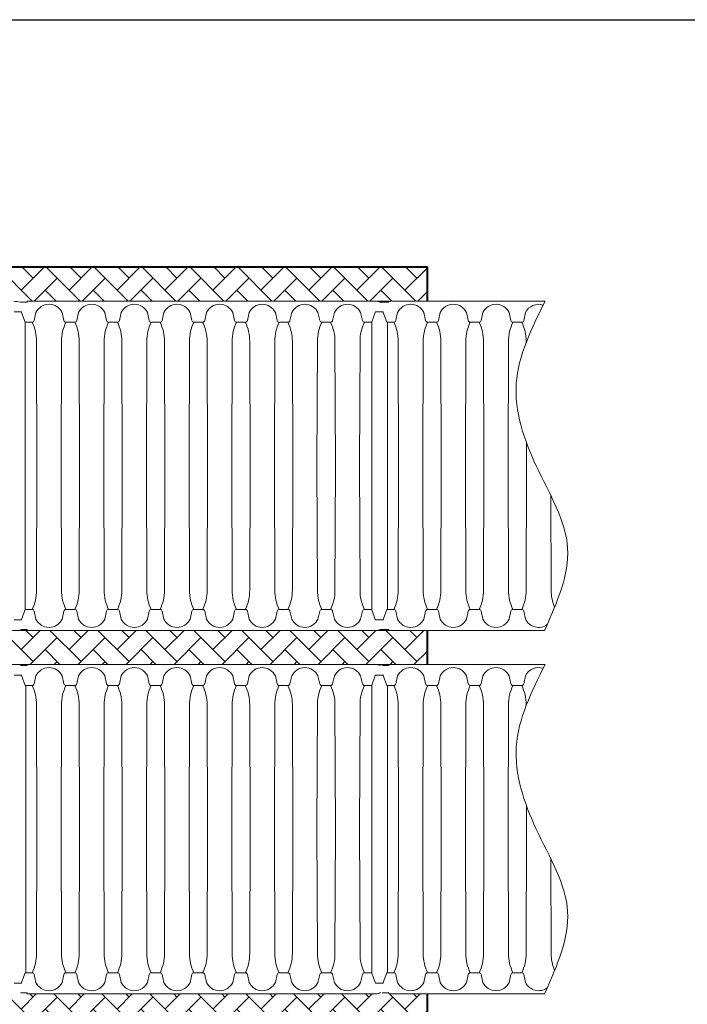
# Model space of a CAD drawing. Units: inches. Extents: x -15.6 to 18, y -12 to 11.8.
# Drawn here: x -13.4 to -12.3, y -5.7 to -4.1 of the extents above; entities that cross this region are included whole.
import ezdxf

# ---------------------------------------------------------------- set-up
doc = ezdxf.new("R2010")
doc.units = ezdxf.units.IN
doc.header["$MEASUREMENT"] = 0
doc.layers.add('0-BEDDING', color=7, linetype='Continuous', lineweight=5)
doc.layers.add('45in Chamber Outline', color=7, linetype='Continuous', lineweight=25)
doc.layers.add('18 INCH PROFILE', color=7, linetype='Continuous')
doc.layers.add('45in Chamber', color=7, linetype='Continuous')
pattern_1 = [(45, (-21.534708, -1.495185), (3e-18, 0.03867122), [0.08203404, -0.02734468]), (135, (-21.515372, -1.47585), (3e-18, 0.03867122), [0.08203404, -0.02734468])]

msp = doc.modelspace()

# ---------------------------------------------------------------- hatches: boundary and pattern name
at = {"layer": '0-BEDDING', "lineweight": 15}
h = msp.add_hatch(dxfattribs=at)
h.set_pattern_fill('AR-HBONE', color=8)
h.set_pattern_definition(pattern_1)
edge = h.paths.add_edge_path()
edge.add_arc((-13.97271, -4.677), 0.15163, 97.75804, 107.67123, ccw=False)
edge.add_arc((-13.99272, -4.53015), 0.00342, 0, 97.75804, ccw=False)
edge.add_line((-13.9893, -4.53015), (-13.9893, -4.53097))
edge.add_line((-13.9893, -4.53097), (-13.9882, -4.53097))
edge.add_arc((-13.9882, -4.53011), 0.000855, 269.99999, 315)
edge.add_line((-13.9876, -4.53072), (-13.98639, -4.52951))
edge.add_arc((-13.98578, -4.53011), 0.000855, 90.16286, 135.00076, ccw=False)
edge.add_line((-13.98579, -4.52926), (-13.42527, -4.52926))
edge.add_arc((-13.43433, -4.62111), 0.0923, 77.59691, 84.37021, ccw=False)
edge.add_line((-13.4145, -4.53097), (-13.40506, -4.53097))
edge.add_arc((-13.40426, -4.53057), 0.000891, 206.31786, 391.03224)
edge.add_arc((-13.40264, -4.53011), 0.000855, 90.16288, 180, ccw=False)
edge.add_line((-13.40264, -4.52926), (-12.75869, -4.52926))
edge.add_line((-12.75869, -4.52926), (-12.75869, -4.47457))
edge.add_line((-12.75869, -4.47457), (-14.19429, -4.47457))
edge.add_line((-14.19429, -4.47457), (-14.19429, -4.72233))
edge.add_arc((-14.19492, -4.72631), 0.00403, 12.02785, 80.92979, ccw=False)
edge.add_line((-14.19098, -4.72547), (-14.18978, -4.73024))
edge.add_arc((-14.18775, -4.72972), 0.0021, 194.34474, 270)
edge.add_line((-14.18775, -4.73182), (-14.18602, -4.73182))
edge.add_arc((-14.18602, -4.72972), 0.0021, 270, 346.04226)
edge.add_line((-14.18398, -4.73023), (-14.18275, -4.72532))
edge.add_arc((-14.17884, -4.72631), 0.00403, 106.23575, 165.88008, ccw=False)
edge.add_arc((-14.17681, -4.73115), 0.00926, 70.08644, 109.91356, ccw=False)
edge.add_arc((-14.17478, -4.72631), 0.00403, 12.02785, 73.76425, ccw=False)
edge.add_line((-14.17084, -4.72547), (-14.16964, -4.73023))
edge.add_arc((-14.16761, -4.72972), 0.0021, 193.95774, 270)
edge.add_line((-14.16761, -4.73182), (-14.16588, -4.73182))
edge.add_arc((-14.16588, -4.72972), 0.0021, 270, 346.04226)
edge.add_line((-14.16384, -4.73023), (-14.16264, -4.72547))
edge.add_arc((-14.1587, -4.72631), 0.00403, 106.23575, 167.97215, ccw=False)
edge.add_arc((-14.15667, -4.73115), 0.00926, 70.08644, 109.91356, ccw=False)
edge.add_arc((-14.15464, -4.72631), 0.00403, 12.02785, 73.76425, ccw=False)
edge.add_line((-14.15071, -4.72547), (-14.1495, -4.73024))
edge.add_arc((-14.14747, -4.72972), 0.0021, 194.1511, 246.47498)
edge.add_arc((-13.74601, -4.79505), 0.40727, 154.78557, 171.04396, ccw=False)
edge.add_arc((-13.95384, -4.69118), 0.17507, 136.21091, 156.56408, ccw=False)
edge.add_arc((-13.97572, -4.67221), 0.14616, 107.11796, 135.64192, ccw=False)
h = msp.add_hatch(dxfattribs=at)
h.set_pattern_fill('AR-HBONE', color=8)
h.set_pattern_definition(pattern_1)
edge = h.paths.add_edge_path()
edge.add_line((-12.75869, -5.06084), (-13.98578, -5.06084))
edge.add_arc((-13.98578, -5.05998), 0.000855, 225, 270, ccw=False)
edge.add_line((-13.98639, -5.06059), (-13.9876, -5.05938))
edge.add_arc((-13.9882, -5.05998), 0.000854, 44.9974, 90.00098)
edge.add_line((-13.9882, -5.05913), (-13.9893, -5.05913))
edge.add_line((-13.9893, -5.05913), (-13.9893, -5.05994))
edge.add_arc((-13.99272, -5.05994), 0.00342, -97.75804, 0, ccw=False)
edge.add_arc((-13.97271, -4.91309), 0.15163, 255.92155, 262.24196, ccw=False)
edge.add_arc((-13.97277, -4.9133), 0.15142, 252.24714, 255.92236, ccw=False)
edge.add_line((-14.01894, -5.0575), (-14.01894, -5.1188))
edge.add_arc((-13.97125, -5.27139), 0.15987, 97.88585, 107.35581, ccw=False)
edge.add_arc((-13.99272, -5.11642), 0.00342, 0, 97.75804, ccw=False)
edge.add_line((-13.9893, -5.11642), (-13.9893, -5.11724))
edge.add_line((-13.9893, -5.11724), (-13.9882, -5.11724))
edge.add_arc((-13.9882, -5.11638), 0.000855, 270.03911, 315)
edge.add_line((-13.9876, -5.11699), (-13.98639, -5.11578))
edge.add_arc((-13.98578, -5.11638), 0.000854, 89.99993, 135.00106, ccw=False)
edge.add_line((-13.98578, -5.11553), (-13.42527, -5.11553))
edge.add_line((-13.42527, -5.11553), (-12.75869, -5.11553))
edge.add_line((-12.75869, -5.11553), (-12.75869, -5.06084))
h = msp.add_hatch(dxfattribs=at)
h.set_pattern_fill('AR-HBONE', color=8)
h.set_pattern_definition(pattern_1)
edge = h.paths.add_edge_path()
edge.add_line((-12.75869, -5.7018), (-13.98578, -5.7018))
edge.add_arc((-13.98578, -5.70265), 0.000855, 90, 135)
edge.add_line((-13.98639, -5.70205), (-13.9876, -5.70326))
edge.add_arc((-13.9882, -5.70265), 0.000854, 269.99902, 315.0026, ccw=False)
edge.add_line((-13.9882, -5.70351), (-13.9893, -5.70351))
edge.add_line((-13.9893, -5.70351), (-13.9893, -5.70269))
edge.add_arc((-13.99272, -5.70269), 0.00342, 360, 457.75804)
edge.add_arc((-13.97271, -5.84954), 0.15163, 97.75804, 104.07845)
edge.add_arc((-13.97277, -5.84934), 0.15142, 104.07764, 107.75286)
edge.add_line((-14.01894, -5.70513), (-14.01894, -5.64384))
edge.add_arc((-13.97125, -5.49125), 0.15987, 252.64419, 262.11415)
edge.add_arc((-13.99272, -5.64622), 0.00342, 262.24196, 360)
edge.add_line((-13.9893, -5.64622), (-13.9893, -5.6454))
edge.add_line((-13.9893, -5.6454), (-13.9882, -5.6454))
edge.add_arc((-13.9882, -5.64625), 0.000855, 45, 89.96089, ccw=False)
edge.add_line((-13.9876, -5.64565), (-13.98639, -5.64686))
edge.add_arc((-13.98578, -5.64625), 0.000854, 224.99894, 270.00007)
edge.add_line((-13.98578, -5.64711), (-13.42527, -5.64711))
edge.add_line((-13.42527, -5.64711), (-12.75869, -5.64711))
edge.add_line((-12.75869, -5.64711), (-12.75869, -5.7018))

# ---------------------------------------------------------------- linework, layer by layer
msp.add_line((-15.575, -4.075), (-5.325, -4.075))
at = {"lineweight": 40}
for p, q in [((-12.75869, -4.52926), (-12.75869, -4.47457)), ((-12.75869, -5.11553), (-12.75869, -5.06084)), ((-12.75869, -5.7018), (-12.75869, -5.64711))]:
    msp.add_line(p, q, dxfattribs=at)
at = {"lineweight": 15}
for p, q in [((-13.06266, -4.52926), (-12.56882, -4.52926)), ((-13.05924, -4.52926), (-13.05924, -4.52926)), ((-13.0524, -4.52926), (-13.05924, -4.52926)), ((-13.05924, -4.52926), (-13.05924, -4.52926)), ((-12.61538, -4.52926), (-12.8195, -4.52926)), ((-13.98578, -5.06084), (-12.56967, -5.06084)), ((-12.56882, -5.11553), (-13.98639, -5.11578)), ((-12.83683, -5.64711), (-12.83724, -5.64639))]:
    msp.add_line(p, q, dxfattribs=at)
at = {"lineweight": 9}
msp.add_line((-13.407, -5.02688), (-13.407, -4.56322), dxfattribs=at)
at = {"layer": '18 INCH PROFILE', "lineweight": 40}
msp.add_line((-12.75869, -4.47457), (-14.19429, -4.47457), dxfattribs=at)
at = {"layer": '18 INCH PROFILE', "lineweight": 15}
for points, knots in [([(-12.56882, -4.52926), (-12.59056, -4.57322), (-12.63369, -4.66044), (-12.58772, -4.7987), (-12.50957, -4.92447), (-12.54937, -5.01477), (-12.56882, -5.05889), (-12.5691, -5.05954), (-12.56939, -5.06019), (-12.56967, -5.06084)], [0, 0, 0, 0, 20.329885, 40.3363978, 61.1366743, 81.0154392, 81.0154392, 81.0154392, 81.3078617, 81.3078617, 81.3078617, 81.3078617]), ([(-12.56882, -5.11553), (-12.59062, -5.15932), (-12.63361, -5.24565), (-12.5878, -5.38509), (-12.50955, -5.51071), (-12.54936, -5.60103), (-12.56882, -5.64516), (-12.5691, -5.64581), (-12.56939, -5.64646), (-12.56967, -5.64711)], [0, 0, 0, 0, 20.5985684, 40.6050813, 61.4053577, 81.2841226, 81.2841226, 81.2841226, 81.5765549, 81.5765549, 81.5765549, 81.5765549])]:
    msp.add_open_spline(points, degree=3, knots=knots, dxfattribs=at)
at = {"layer": '45in Chamber', "lineweight": 9}
for p, q in [((-13.41408, -4.5464), (-13.42469, -4.5464)), ((-13.407, -4.56322), (-13.4128, -4.54733)), ((-13.38976, -4.54767), (-13.39265, -4.56049)), ((-13.34749, -4.54767), (-13.3446, -4.56049)), ((-13.32101, -4.54767), (-13.3239, -4.56049)), ((-13.27874, -4.54767), (-13.27585, -4.56049)), ((-13.25226, -4.54767), (-13.25516, -4.56049)), ((-13.21, -4.54767), (-13.2071, -4.56049)), ((-13.18352, -4.54767), (-13.18641, -4.56049)), ((-13.14125, -4.54767), (-13.13836, -4.56049)), ((-13.11477, -4.54767), (-13.11766, -4.56049)), ((-13.0725, -4.54767), (-13.06961, -4.56049)), ((-13.04603, -4.54767), (-13.04892, -4.56049)), ((-13.00376, -4.54767), (-13.00086, -4.56049)), ((-12.97728, -4.54767), (-12.98017, -4.56049)), ((-12.93501, -4.54767), (-12.93212, -4.56049)), ((-12.90853, -4.54767), (-12.91143, -4.56049)), ((-12.86626, -4.54767), (-12.86337, -4.56049)), ((-12.84283, -4.54733), (-12.84845, -4.56273)), ((-12.83094, -4.5464), (-12.84155, -4.5464)), ((-12.82386, -4.56322), (-12.82966, -4.54733)), ((-12.80662, -4.54767), (-12.80951, -4.56049)), ((-12.76435, -4.54767), (-12.76146, -4.56049)), ((-12.73787, -4.54767), (-12.74076, -4.56049)), ((-12.6956, -4.54767), (-12.69271, -4.56049)), ((-12.66912, -4.54767), (-12.67202, -4.56049)), ((-12.62685, -4.54767), (-12.62396, -4.56049)), ((-12.60038, -4.54767), (-12.60327, -4.56049)), ((-13.39595, -4.56322), (-13.407, -4.56322)), ((-13.32721, -4.56322), (-13.34129, -4.56322)), ((-13.25846, -4.56322), (-13.27255, -4.56322)), ((-13.2038, -4.56322), (-13.18971, -4.56322)), ((-13.12097, -4.56322), (-13.13506, -4.56322)), ((-13.05222, -4.56322), (-13.06631, -4.56322)), ((-12.98347, -4.56322), (-12.99756, -4.56322)), ((-12.91473, -4.56322), (-12.92882, -4.56322)), ((-12.84845, -4.56322), (-12.86007, -4.56322)), ((-12.81281, -4.56322), (-12.82386, -4.56322)), ((-12.82277, -4.56322), (-12.82277, -5.02688)), ((-12.74406, -4.56322), (-12.75815, -4.56322)), ((-12.67532, -4.56322), (-12.68941, -4.56322)), ((-12.62066, -4.56322), (-12.60657, -4.56322)), ((-13.38814, -4.79505), (-13.38882, -4.59425)), ((-13.34842, -4.59425), (-13.3491, -4.79505)), ((-13.3194, -4.79505), (-13.32008, -4.59425)), ((-13.27968, -4.59425), (-13.28036, -4.79505)), ((-13.25065, -4.79505), (-13.25133, -4.59425)), ((-13.21093, -4.59425), (-13.21161, -4.79505)), ((-13.1819, -4.79505), (-13.18258, -4.59425)), ((-13.14218, -4.59425), (-13.14286, -4.79505)), ((-13.11316, -4.79505), (-13.11384, -4.59425)), ((-13.07344, -4.59425), (-13.07412, -4.79505)), ((-13.04441, -4.79505), (-13.04509, -4.59425)), ((-13.00469, -4.59425), (-13.00537, -4.79505)), ((-12.97567, -4.79505), (-12.97635, -4.59425)), ((-12.93595, -4.59425), (-12.93663, -4.79505)), ((-12.90692, -4.79505), (-12.9076, -4.59425)), ((-12.8672, -4.59425), (-12.86788, -4.79505)), ((-12.805, -4.79505), (-12.80568, -4.59425)), ((-12.76528, -4.59425), (-12.76596, -4.79505)), ((-12.73626, -4.79505), (-12.73694, -4.59425)), ((-12.69654, -4.59425), (-12.69722, -4.79505)), ((-12.66751, -4.79505), (-12.66819, -4.59425)), ((-12.62779, -4.59425), (-12.62847, -4.79505)), ((-12.59944, -4.59621), (-12.59944, -4.59425)), ((-12.59876, -4.79505), (-12.59889, -4.75721)), ((-13.38882, -4.99585), (-13.38814, -4.79505)), ((-13.34842, -4.99585), (-13.3491, -4.79505)), ((-13.32008, -4.99585), (-13.3194, -4.79505)), ((-13.27968, -4.99585), (-13.28036, -4.79505)), ((-13.25133, -4.99585), (-13.25065, -4.79505)), ((-13.21093, -4.99585), (-13.21161, -4.79505)), ((-13.18258, -4.99585), (-13.1819, -4.79505)), ((-13.14218, -4.99585), (-13.14286, -4.79505)), ((-13.11384, -4.99585), (-13.11316, -4.79505)), ((-13.07344, -4.99585), (-13.07412, -4.79505)), ((-13.04509, -4.99585), (-13.04441, -4.79505)), ((-13.00469, -4.99585), (-13.00537, -4.79505)), ((-12.97635, -4.99585), (-12.97567, -4.79505)), ((-12.93595, -4.99585), (-12.93663, -4.79505)), ((-12.9076, -4.99585), (-12.90692, -4.79505)), ((-12.8672, -4.99585), (-12.86788, -4.79505)), ((-12.80568, -4.99585), (-12.805, -4.79505)), ((-12.76528, -4.99585), (-12.76596, -4.79505)), ((-12.73694, -4.99585), (-12.73626, -4.79505)), ((-12.69654, -4.99585), (-12.69722, -4.79505)), ((-12.66819, -4.99585), (-12.66751, -4.79505)), ((-12.62779, -4.99585), (-12.62847, -4.79505)), ((-12.59944, -4.99585), (-12.59876, -4.79505)), ((-12.55904, -4.99585), (-12.55956, -4.843)), ((-13.407, -5.02688), (-13.4128, -5.04277)), ((-13.39595, -5.02688), (-13.407, -5.02688)), ((-13.38976, -5.04242), (-13.39265, -5.02961)), ((-13.34749, -5.04242), (-13.3446, -5.02961)), ((-13.32721, -5.02688), (-13.34129, -5.02688)), ((-13.32101, -5.04242), (-13.3239, -5.02961)), ((-13.27874, -5.04242), (-13.27585, -5.02961)), ((-13.25846, -5.02688), (-13.27255, -5.02688)), ((-13.25226, -5.04242), (-13.25516, -5.02961)), ((-13.21, -5.04242), (-13.2071, -5.02961)), ((-13.2038, -5.02688), (-13.18971, -5.02688)), ((-13.18352, -5.04242), (-13.18641, -5.02961)), ((-13.14125, -5.04242), (-13.13836, -5.02961)), ((-13.12097, -5.02688), (-13.13506, -5.02688)), ((-13.11477, -5.04242), (-13.11766, -5.02961)), ((-13.0725, -5.04242), (-13.06961, -5.02961)), ((-13.05222, -5.02688), (-13.06631, -5.02688)), ((-13.04603, -5.04242), (-13.04892, -5.02961)), ((-13.00376, -5.04242), (-13.00086, -5.02961)), ((-12.98347, -5.02688), (-12.99756, -5.02688)), ((-12.97728, -5.04242), (-12.98017, -5.02961)), ((-12.93501, -5.04242), (-12.93212, -5.02961)), ((-12.91473, -5.02688), (-12.92882, -5.02688)), ((-12.90853, -5.04242), (-12.91143, -5.02961)), ((-12.86626, -5.04242), (-12.86337, -5.02961)), ((-12.84845, -5.02687), (-12.86007, -5.02688)), ((-12.84283, -5.04277), (-12.84845, -5.02737)), ((-12.82386, -5.02688), (-12.82966, -5.04277)), ((-12.81281, -5.02688), (-12.82386, -5.02688)), ((-12.80662, -5.04242), (-12.80951, -5.02961)), ((-12.76435, -5.04242), (-12.76146, -5.02961)), ((-12.74406, -5.02688), (-12.75815, -5.02688)), ((-12.73787, -5.04242), (-12.74076, -5.02961)), ((-12.6956, -5.04242), (-12.69271, -5.02961)), ((-12.67532, -5.02688), (-12.68941, -5.02688)), ((-12.66912, -5.04242), (-12.67202, -5.02961)), ((-12.62685, -5.04242), (-12.62396, -5.02961)), ((-12.62066, -5.02688), (-12.60657, -5.02688)), ((-12.60038, -5.04242), (-12.60327, -5.02961)), ((-13.41408, -5.04369), (-13.42469, -5.04369)), ((-12.83094, -5.04369), (-12.84155, -5.04369)), ((-13.41408, -5.13267), (-13.42469, -5.13267)), ((-13.407, -5.14949), (-13.4128, -5.1336)), ((-13.38976, -5.13394), (-13.39265, -5.14676)), ((-13.34749, -5.13394), (-13.3446, -5.14676)), ((-13.32101, -5.13394), (-13.3239, -5.14676)), ((-13.27874, -5.13394), (-13.27585, -5.14676)), ((-13.25227, -5.13394), (-13.25516, -5.14676)), ((-13.21, -5.13394), (-13.20711, -5.14676)), ((-13.18352, -5.13394), (-13.18641, -5.14676)), ((-13.14125, -5.13394), (-13.13836, -5.14676)), ((-13.11477, -5.13394), (-13.11767, -5.14676)), ((-13.0725, -5.13394), (-13.06961, -5.14676)), ((-13.04603, -5.13394), (-13.04892, -5.14676)), ((-13.00376, -5.13394), (-13.00087, -5.14676)), ((-12.97728, -5.13394), (-12.98017, -5.14676)), ((-12.93501, -5.13394), (-12.93212, -5.14676)), ((-12.90854, -5.13394), (-12.91143, -5.14676)), ((-12.86627, -5.13394), (-12.86337, -5.14676)), ((-12.84283, -5.1336), (-12.84845, -5.149)), ((-12.83094, -5.13267), (-12.84155, -5.13267)), ((-12.82386, -5.14949), (-12.82966, -5.1336)), ((-12.80662, -5.13394), (-12.80951, -5.14676)), ((-12.76435, -5.13394), (-12.76146, -5.14676)), ((-12.73787, -5.13394), (-12.74076, -5.14676)), ((-12.6956, -5.13394), (-12.69271, -5.14676)), ((-12.66913, -5.13394), (-12.67202, -5.14676)), ((-12.62686, -5.13394), (-12.62396, -5.14676)), ((-12.60038, -5.13394), (-12.60327, -5.14676)), ((-13.39595, -5.14949), (-13.407, -5.14949)), ((-13.40591, -5.14949), (-13.40591, -5.61315)), ((-13.32721, -5.14949), (-13.3413, -5.14949)), ((-13.25846, -5.14949), (-13.27255, -5.14949)), ((-13.2038, -5.14949), (-13.18971, -5.14949)), ((-13.12097, -5.14949), (-13.13506, -5.14949)), ((-13.05222, -5.14949), (-13.06631, -5.14949)), ((-12.98348, -5.14949), (-12.99756, -5.14949)), ((-12.91473, -5.14949), (-12.92882, -5.14949)), ((-12.84845, -5.14949), (-12.86007, -5.14949)), ((-12.81281, -5.14949), (-12.82386, -5.14949)), ((-12.82277, -5.14949), (-12.82277, -5.61315)), ((-12.74407, -5.14949), (-12.75815, -5.14949)), ((-12.67532, -5.14949), (-12.68941, -5.14949)), ((-12.62066, -5.14949), (-12.60657, -5.14949)), ((-13.38814, -5.38132), (-13.38882, -5.18052)), ((-13.34842, -5.18052), (-13.3491, -5.38132)), ((-13.3194, -5.38132), (-13.32008, -5.18052)), ((-13.27968, -5.18052), (-13.28036, -5.38132)), ((-13.25065, -5.38132), (-13.25133, -5.18052)), ((-13.21093, -5.18052), (-13.21161, -5.38132)), ((-13.18191, -5.38132), (-13.18259, -5.18052)), ((-13.14219, -5.18052), (-13.14287, -5.38132)), ((-13.11316, -5.38132), (-13.11384, -5.18052)), ((-13.07344, -5.18052), (-13.07412, -5.38132)), ((-13.04441, -5.38132), (-13.04509, -5.18052)), ((-13.00469, -5.18052), (-13.00537, -5.38132)), ((-12.97567, -5.38132), (-12.97635, -5.18052)), ((-12.93595, -5.18052), (-12.93663, -5.38132)), ((-12.90692, -5.38132), (-12.9076, -5.18052)), ((-12.8672, -5.18052), (-12.86788, -5.38132)), ((-12.805, -5.38132), (-12.80568, -5.18052)), ((-12.76528, -5.18052), (-12.76596, -5.38132)), ((-12.73626, -5.38132), (-12.73694, -5.18052)), ((-12.69654, -5.18052), (-12.69722, -5.38132)), ((-12.66751, -5.38132), (-12.66819, -5.18052)), ((-12.62779, -5.18052), (-12.62847, -5.38132)), ((-12.59876, -5.38132), (-12.59889, -5.34348)), ((-13.38882, -5.58212), (-13.38814, -5.38132)), ((-13.34842, -5.58212), (-13.3491, -5.38132)), ((-13.32008, -5.58212), (-13.3194, -5.38132)), ((-13.27968, -5.58212), (-13.28036, -5.38132)), ((-13.25133, -5.58212), (-13.25065, -5.38132)), ((-13.21093, -5.58212), (-13.21161, -5.38132)), ((-13.18259, -5.58212), (-13.18191, -5.38132)), ((-13.14219, -5.58212), (-13.14287, -5.38132)), ((-13.11384, -5.58212), (-13.11316, -5.38132)), ((-13.07344, -5.58212), (-13.07412, -5.38132)), ((-13.04509, -5.58212), (-13.04441, -5.38132)), ((-13.00469, -5.58212), (-13.00537, -5.38132)), ((-12.97635, -5.58212), (-12.97567, -5.38132)), ((-12.93595, -5.58212), (-12.93663, -5.38132)), ((-12.9076, -5.58212), (-12.90692, -5.38132)), ((-12.8672, -5.58212), (-12.86788, -5.38132)), ((-12.80568, -5.58212), (-12.805, -5.38132)), ((-12.76528, -5.58212), (-12.76596, -5.38132)), ((-12.73694, -5.58212), (-12.73626, -5.38132)), ((-12.69654, -5.58212), (-12.69722, -5.38132)), ((-12.66819, -5.58212), (-12.66751, -5.38132)), ((-12.62779, -5.58212), (-12.62847, -5.38132)), ((-12.59944, -5.58212), (-12.59876, -5.38132)), ((-12.55904, -5.58212), (-12.55956, -5.42927)), ((-13.407, -5.61315), (-13.4128, -5.62904)), ((-13.39595, -5.61315), (-13.407, -5.61315)), ((-13.38976, -5.62869), (-13.39265, -5.61588)), ((-13.34749, -5.62869), (-13.3446, -5.61588)), ((-13.32721, -5.61315), (-13.3413, -5.61315)), ((-13.32101, -5.62869), (-13.3239, -5.61588)), ((-13.27874, -5.62869), (-13.27585, -5.61588)), ((-13.25846, -5.61315), (-13.27255, -5.61315)), ((-13.25227, -5.62869), (-13.25516, -5.61588)), ((-13.21, -5.62869), (-13.20711, -5.61588)), ((-13.2038, -5.61315), (-13.18971, -5.61315)), ((-13.18352, -5.62869), (-13.18641, -5.61588)), ((-13.14125, -5.62869), (-13.13836, -5.61588)), ((-13.12097, -5.61315), (-13.13506, -5.61315)), ((-13.11477, -5.62869), (-13.11767, -5.61588)), ((-13.0725, -5.62869), (-13.06961, -5.61588)), ((-13.05222, -5.61315), (-13.06631, -5.61315)), ((-13.04603, -5.62869), (-13.04892, -5.61588)), ((-13.00376, -5.62869), (-13.00087, -5.61588)), ((-12.98348, -5.61315), (-12.99756, -5.61315)), ((-12.97728, -5.62869), (-12.98017, -5.61588)), ((-12.93501, -5.62869), (-12.93212, -5.61588)), ((-12.91473, -5.61315), (-12.92882, -5.61315)), ((-12.90854, -5.62869), (-12.91143, -5.61588)), ((-12.86627, -5.62869), (-12.86337, -5.61588)), ((-12.84845, -5.61314), (-12.86007, -5.61315)), ((-12.84283, -5.62904), (-12.84845, -5.61364)), ((-12.82386, -5.61315), (-12.82966, -5.62904)), ((-12.81281, -5.61315), (-12.82386, -5.61315)), ((-12.80662, -5.62869), (-12.80951, -5.61588)), ((-12.76435, -5.62869), (-12.76146, -5.61588)), ((-12.74407, -5.61315), (-12.75815, -5.61315)), ((-12.73787, -5.62869), (-12.74076, -5.61588)), ((-12.6956, -5.62869), (-12.69271, -5.61588)), ((-12.67532, -5.61315), (-12.68941, -5.61315)), ((-12.66913, -5.62869), (-12.67202, -5.61588)), ((-12.62686, -5.62869), (-12.62396, -5.61588)), ((-12.62066, -5.61315), (-12.60657, -5.61315)), ((-12.60038, -5.62869), (-12.60327, -5.61588)), ((-13.41408, -5.62996), (-13.42469, -5.62996)), ((-12.83094, -5.62996), (-12.84155, -5.62996))]:
    msp.add_line(p, q, dxfattribs=at)
at = {"layer": '45in Chamber', "lineweight": 15}
msp.add_line((-12.59944, -5.18211), (-12.59944, -5.18052), dxfattribs=at)
at = {"layer": '45in Chamber', "lineweight": 9}
for centre, radius, start, end in [((-13.36862, -4.55773), 0.02341, 25.45185, 154.54815), ((-13.29988, -4.55773), 0.02341, 25.45185, 154.54815), ((-13.23113, -4.55773), 0.02341, 25.45185, 154.54815), ((-13.16238, -4.55773), 0.02341, 25.45185, 154.54815), ((-13.09364, -4.55773), 0.02341, 25.45185, 154.54815), ((-13.02489, -4.55773), 0.02341, 25.45185, 154.54815), ((-12.95615, -4.55773), 0.02341, 25.45185, 154.54815), ((-12.8874, -4.55773), 0.02341, 25.45185, 154.54815), ((-12.78548, -4.55773), 0.02341, 25.45185, 154.54815), ((-12.71674, -4.55773), 0.02341, 25.45185, 154.54815), ((-12.64799, -4.55773), 0.02341, 25.45185, 154.54815), ((-12.57924, -4.55773), 0.02341, 71.72716, 154.54815), ((-13.4141, -4.54779), 0.00138, 19.32123, 89.02694), ((-13.39598, -4.55982), 0.00339, 270.42895, 348.66323), ((-13.34127, -4.55982), 0.00339, 191.33677, 269.57105), ((-13.32723, -4.55982), 0.00339, 270.42857, 348.6635), ((-13.27252, -4.55982), 0.00339, 191.33677, 269.57105), ((-13.25848, -4.55982), 0.00339, 270.42857, 348.6635), ((-13.20378, -4.55982), 0.00339, 191.33677, 269.57105), ((-13.18974, -4.55982), 0.00339, 270.42895, 348.66323), ((-13.13503, -4.55982), 0.00339, 191.33677, 269.57105), ((-13.12099, -4.55982), 0.00339, 270.42895, 348.66323), ((-13.06628, -4.55982), 0.00339, 191.33677, 269.57105), ((-13.05225, -4.55982), 0.00339, 270.42895, 348.66323), ((-12.99754, -4.55982), 0.00339, 191.33677, 269.57105), ((-12.9835, -4.55982), 0.00339, 270.42895, 348.66323), ((-12.92879, -4.55982), 0.00339, 191.33677, 269.57105), ((-12.91475, -4.55982), 0.00339, 270.42895, 348.66323), ((-12.86004, -4.55982), 0.00339, 191.33677, 269.57105), ((-12.84153, -4.54778), 0.00137, 90.69232, 160.96381), ((-12.83096, -4.54779), 0.00138, 19.32123, 89.02694), ((-12.81284, -4.55982), 0.00339, 270.42895, 348.66323), ((-12.75813, -4.55982), 0.00339, 191.33677, 269.57105), ((-12.74409, -4.55982), 0.00339, 270.42857, 348.6635), ((-12.68938, -4.55982), 0.00339, 191.33677, 269.57105), ((-12.67534, -4.55982), 0.00339, 270.42857, 348.6635), ((-12.62063, -4.55982), 0.00339, 191.33677, 269.57105), ((-12.6066, -4.55982), 0.00339, 270.42895, 348.66323), ((-13.45748, -4.59369), 0.06865, 359.52856, 26.3467), ((-13.27959, -4.5937), 0.06883, 153.70884, 180.45396), ((-13.38873, -4.59369), 0.06865, 359.52856, 26.3467), ((-13.21085, -4.5937), 0.06883, 153.70884, 180.45396), ((-13.31998, -4.59369), 0.06865, 359.52856, 26.3467), ((-13.1421, -4.5937), 0.06883, 153.70884, 180.45396), ((-13.25124, -4.59369), 0.06865, 359.52856, 26.3467), ((-13.07335, -4.5937), 0.06883, 153.70884, 180.45396), ((-13.18249, -4.59369), 0.06865, 359.52856, 26.3467), ((-13.00461, -4.5937), 0.06883, 153.70884, 180.45396), ((-13.11374, -4.59369), 0.06865, 359.52856, 26.3467), ((-12.93586, -4.5937), 0.06883, 153.70884, 180.45396), ((-13.045, -4.59369), 0.06865, 359.52856, 26.3467), ((-12.86711, -4.5937), 0.06883, 153.70884, 180.45396), ((-12.97625, -4.59369), 0.06865, 359.52856, 26.3467), ((-12.79837, -4.5937), 0.06883, 153.70884, 180.45396), ((-12.87433, -4.59369), 0.06865, 359.52856, 26.3467), ((-12.69645, -4.5937), 0.06883, 153.70884, 180.45396), ((-12.80559, -4.59369), 0.06865, 359.52856, 26.3467), ((-12.6277, -4.5937), 0.06883, 153.70884, 180.45396), ((-12.73684, -4.59369), 0.06865, 359.52856, 26.3467), ((-12.55896, -4.5937), 0.06883, 153.70884, 180.45396), ((-12.6681, -4.59369), 0.06865, 359.52856, 26.3467), ((-13.45748, -4.99641), 0.06866, 333.65363, 0.4711), ((-13.27977, -4.99641), 0.06865, 179.52856, 206.3467), ((-13.38873, -4.99641), 0.06866, 333.65363, 0.4711), ((-13.21102, -4.99641), 0.06865, 179.52856, 206.3467), ((-13.31998, -4.99641), 0.06866, 333.65363, 0.4711), ((-13.14228, -4.99641), 0.06865, 179.52856, 206.3467), ((-13.25124, -4.99641), 0.06866, 333.65363, 0.4711), ((-13.07353, -4.99641), 0.06865, 179.52856, 206.3467), ((-13.18249, -4.99641), 0.06866, 333.65363, 0.4711), ((-13.00479, -4.99641), 0.06865, 179.52856, 206.3467), ((-13.11375, -4.99641), 0.06866, 333.65363, 0.4711), ((-12.93604, -4.99641), 0.06865, 179.52856, 206.3467), ((-13.045, -4.99641), 0.06866, 333.65363, 0.4711), ((-12.86729, -4.99641), 0.06865, 179.52856, 206.3467), ((-12.97625, -4.99641), 0.06866, 333.65363, 0.4711), ((-12.79855, -4.99641), 0.06865, 179.52856, 206.3467), ((-12.87434, -4.99641), 0.06866, 333.65363, 0.4711), ((-12.69663, -4.99641), 0.06865, 179.52856, 206.3467), ((-12.80559, -4.99641), 0.06866, 333.65363, 0.4711), ((-12.62788, -4.99641), 0.06865, 179.52856, 206.3467), ((-12.73684, -4.99641), 0.06866, 333.65363, 0.4711), ((-12.55914, -4.99641), 0.06865, 179.52856, 206.3467), ((-12.6681, -4.99641), 0.06866, 333.65363, 0.4711), ((-12.49039, -4.99641), 0.06865, 179.52856, 203.07752), ((-13.39598, -5.03028), 0.00339, 11.33677, 89.57105), ((-13.34127, -5.03028), 0.00339, 90.42895, 168.66323), ((-13.32723, -5.03028), 0.00339, 11.3365, 89.57143), ((-13.27252, -5.03028), 0.00339, 90.42895, 168.66323), ((-13.25848, -5.03028), 0.00339, 11.3365, 89.57143), ((-13.20378, -5.03028), 0.00339, 90.42895, 168.66323), ((-13.18974, -5.03028), 0.00339, 11.33677, 89.57105), ((-13.13503, -5.03028), 0.00339, 90.42895, 168.66323), ((-13.12099, -5.03028), 0.00339, 11.33677, 89.57105), ((-13.06628, -5.03028), 0.00339, 90.42895, 168.66323), ((-13.05225, -5.03028), 0.00339, 11.33677, 89.57105), ((-12.99754, -5.03028), 0.00339, 90.42895, 168.66323), ((-12.9835, -5.03028), 0.00339, 11.33677, 89.57105), ((-12.92879, -5.03028), 0.00339, 90.42895, 168.66323), ((-12.91475, -5.03028), 0.00339, 11.33677, 89.57105), ((-12.86004, -5.03028), 0.00339, 90.42895, 168.66323), ((-12.81284, -5.03028), 0.00339, 11.33677, 89.57105), ((-12.75813, -5.03028), 0.00339, 90.42895, 168.66323), ((-12.74409, -5.03028), 0.00339, 11.3365, 89.57143), ((-12.68938, -5.03028), 0.00339, 90.42895, 168.66323), ((-12.67534, -5.03028), 0.00339, 11.3365, 89.57143), ((-12.62063, -5.03028), 0.00339, 90.42895, 168.66323), ((-12.6066, -5.03028), 0.00339, 11.33677, 89.57105), ((-13.4141, -5.04231), 0.00138, 270.97306, 340.67877), ((-13.36862, -5.03236), 0.02341, 205.45185, 334.54815), ((-13.29988, -5.03236), 0.02341, 205.45185, 334.54815), ((-13.23113, -5.03236), 0.02341, 205.45185, 334.54815), ((-13.16238, -5.03236), 0.02341, 205.45185, 334.54815), ((-13.09364, -5.03236), 0.02341, 205.45185, 334.54815), ((-13.02489, -5.03236), 0.02341, 205.45185, 334.54815), ((-12.95615, -5.03236), 0.02341, 205.45185, 334.54815), ((-12.8874, -5.03236), 0.02341, 205.45185, 334.54815), ((-12.84153, -5.04232), 0.00137, 199.03619, 269.30768), ((-12.83096, -5.04231), 0.00138, 270.97306, 340.67877), ((-12.78548, -5.03236), 0.02341, 205.45185, 334.54815), ((-12.71674, -5.03236), 0.02341, 205.45185, 334.54815), ((-12.64799, -5.03236), 0.02341, 205.45185, 334.54815), ((-12.57924, -5.03236), 0.02341, 205.45185, 306.04801), ((-13.36862, -5.144), 0.02341, 25.45185, 154.54815), ((-13.29988, -5.144), 0.02341, 25.45185, 154.54815), ((-13.23113, -5.144), 0.02341, 25.45185, 154.54815), ((-13.16239, -5.144), 0.02341, 25.45185, 154.54815), ((-13.09364, -5.144), 0.02341, 25.45185, 154.54815), ((-13.02489, -5.144), 0.02341, 25.45185, 154.54815), ((-12.95615, -5.144), 0.02341, 25.45185, 154.54815), ((-12.8874, -5.144), 0.02341, 25.45185, 154.54815), ((-12.78548, -5.144), 0.02341, 25.45185, 154.54815), ((-12.71674, -5.144), 0.02341, 25.45185, 154.54815), ((-12.64799, -5.144), 0.02341, 25.45185, 154.54815), ((-12.57924, -5.144), 0.02341, 71.77034, 154.54815), ((-13.4141, -5.13406), 0.00138, 19.32123, 89.02694), ((-13.39598, -5.14609), 0.00339, 270.42895, 348.66323), ((-13.34127, -5.14609), 0.00339, 191.33677, 269.57105), ((-13.32723, -5.14609), 0.00339, 270.42857, 348.6635), ((-13.27252, -5.14609), 0.00339, 191.33677, 269.57105), ((-13.25849, -5.14609), 0.00339, 270.42857, 348.6635), ((-13.20378, -5.14609), 0.00339, 191.33677, 269.57105), ((-13.18974, -5.14609), 0.00339, 270.42895, 348.66323), ((-13.13503, -5.14609), 0.00339, 191.33677, 269.57105), ((-13.12099, -5.14609), 0.00339, 270.42895, 348.66323), ((-13.06628, -5.14609), 0.00339, 191.33677, 269.57105), ((-13.05225, -5.14609), 0.00339, 270.42895, 348.66323), ((-12.99754, -5.14609), 0.00339, 191.33677, 269.57105), ((-12.9835, -5.14609), 0.00339, 270.42895, 348.66323), ((-12.92879, -5.14609), 0.00339, 191.33677, 269.57105), ((-12.91475, -5.14609), 0.00339, 270.42895, 348.66323), ((-12.86005, -5.14609), 0.00339, 191.33677, 269.57105), ((-12.84153, -5.13405), 0.00137, 90.69232, 160.96381), ((-12.83096, -5.13406), 0.00138, 19.32123, 89.02694), ((-12.81284, -5.14609), 0.00339, 270.42895, 348.66323), ((-12.75813, -5.14609), 0.00339, 191.33677, 269.57105), ((-12.74409, -5.14609), 0.00339, 270.42857, 348.6635), ((-12.68938, -5.14609), 0.00339, 191.33677, 269.57105), ((-12.67535, -5.14609), 0.00339, 270.42857, 348.6635), ((-12.62064, -5.14609), 0.00339, 191.33677, 269.57105), ((-12.6066, -5.14609), 0.00339, 270.42895, 348.66323), ((-13.45748, -5.17996), 0.06865, 359.52856, 26.3467), ((-13.27959, -5.17997), 0.06883, 153.70884, 180.45396), ((-13.38873, -5.17996), 0.06865, 359.52856, 26.3467), ((-13.21085, -5.17997), 0.06883, 153.70884, 180.45396), ((-13.31998, -5.17996), 0.06865, 359.52856, 26.3467), ((-13.1421, -5.17997), 0.06883, 153.70884, 180.45396), ((-13.25124, -5.17996), 0.06865, 359.52856, 26.3467), ((-13.07335, -5.17997), 0.06883, 153.70884, 180.45396), ((-13.18249, -5.17996), 0.06865, 359.52856, 26.3467), ((-13.00461, -5.17997), 0.06883, 153.70884, 180.45396), ((-13.11375, -5.17996), 0.06865, 359.52856, 26.3467), ((-12.93586, -5.17997), 0.06883, 153.70884, 180.45396), ((-13.045, -5.17996), 0.06865, 359.52856, 26.3467), ((-12.86712, -5.17997), 0.06883, 153.70884, 180.45396), ((-12.97625, -5.17996), 0.06865, 359.52856, 26.3467), ((-12.79837, -5.17997), 0.06883, 153.70884, 180.45396), ((-12.87434, -5.17996), 0.06865, 359.52856, 26.3467), ((-12.69645, -5.17997), 0.06883, 153.70884, 180.45396), ((-12.80559, -5.17996), 0.06865, 359.52856, 26.3467), ((-12.62771, -5.17997), 0.06883, 153.70884, 180.45396), ((-12.73684, -5.17996), 0.06865, 359.52856, 26.3467), ((-12.55896, -5.17997), 0.06883, 153.70884, 180.45396), ((-12.6681, -5.17996), 0.06865, 359.52856, 26.3467), ((-13.45748, -5.58268), 0.06866, 333.65363, 0.4711), ((-13.27977, -5.58268), 0.06865, 179.52856, 206.3467), ((-13.38873, -5.58268), 0.06866, 333.65363, 0.4711), ((-13.21103, -5.58268), 0.06865, 179.52856, 206.3467), ((-13.31999, -5.58268), 0.06866, 333.65363, 0.4711), ((-13.14228, -5.58268), 0.06865, 179.52856, 206.3467), ((-13.25124, -5.58268), 0.06866, 333.65363, 0.4711), ((-13.07353, -5.58268), 0.06865, 179.52856, 206.3467), ((-13.18249, -5.58268), 0.06866, 333.65363, 0.4711), ((-13.00479, -5.58268), 0.06865, 179.52856, 206.3467), ((-13.11375, -5.58268), 0.06866, 333.65363, 0.4711), ((-12.93604, -5.58268), 0.06865, 179.52856, 206.3467), ((-13.045, -5.58268), 0.06866, 333.65363, 0.4711), ((-12.86729, -5.58268), 0.06865, 179.52856, 206.3467), ((-12.97625, -5.58268), 0.06866, 333.65363, 0.4711), ((-12.79855, -5.58268), 0.06865, 179.52856, 206.3467), ((-12.87434, -5.58268), 0.06866, 333.65363, 0.4711), ((-12.69663, -5.58268), 0.06865, 179.52856, 206.3467), ((-12.80559, -5.58268), 0.06866, 333.65363, 0.4711), ((-12.62788, -5.58268), 0.06865, 179.52856, 206.3467), ((-12.73684, -5.58268), 0.06866, 333.65363, 0.4711), ((-12.55914, -5.58268), 0.06865, 179.52856, 206.3467), ((-12.6681, -5.58268), 0.06866, 333.65363, 0.4711), ((-12.49039, -5.58268), 0.06865, 179.52856, 203.07752), ((-13.39598, -5.61655), 0.00339, 11.33677, 89.57105), ((-13.34127, -5.61655), 0.00339, 90.42895, 168.66323), ((-13.32723, -5.61655), 0.00339, 11.3365, 89.57143), ((-13.27252, -5.61655), 0.00339, 90.42895, 168.66323), ((-13.25849, -5.61655), 0.00339, 11.3365, 89.57143), ((-13.20378, -5.61655), 0.00339, 90.42895, 168.66323), ((-13.18974, -5.61655), 0.00339, 11.33677, 89.57105), ((-13.13503, -5.61655), 0.00339, 90.42895, 168.66323), ((-13.12099, -5.61655), 0.00339, 11.33677, 89.57105), ((-13.06628, -5.61655), 0.00339, 90.42895, 168.66323), ((-13.05225, -5.61655), 0.00339, 11.33677, 89.57105), ((-12.99754, -5.61655), 0.00339, 90.42895, 168.66323), ((-12.9835, -5.61655), 0.00339, 11.33677, 89.57105), ((-12.92879, -5.61655), 0.00339, 90.42895, 168.66323), ((-12.91475, -5.61655), 0.00339, 11.33677, 89.57105), ((-12.86005, -5.61655), 0.00339, 90.42895, 168.66323), ((-12.81284, -5.61655), 0.00339, 11.33677, 89.57105), ((-12.75813, -5.61655), 0.00339, 90.42895, 168.66323), ((-12.74409, -5.61655), 0.00339, 11.3365, 89.57143), ((-12.68938, -5.61655), 0.00339, 90.42895, 168.66323), ((-12.67535, -5.61655), 0.00339, 11.3365, 89.57143), ((-12.62064, -5.61655), 0.00339, 90.42895, 168.66323), ((-12.6066, -5.61655), 0.00339, 11.33677, 89.57105), ((-13.4141, -5.62858), 0.00138, 270.97306, 340.67877), ((-13.36862, -5.61863), 0.02341, 205.45185, 334.54815), ((-13.29988, -5.61863), 0.02341, 205.45185, 334.54815), ((-13.23113, -5.61863), 0.02341, 205.45185, 334.54815), ((-13.16239, -5.61863), 0.02341, 205.45185, 334.54815), ((-13.09364, -5.61863), 0.02341, 205.45185, 334.54815), ((-13.02489, -5.61863), 0.02341, 205.45185, 334.54815), ((-12.95615, -5.61863), 0.02341, 205.45185, 334.54815), ((-12.8874, -5.61863), 0.02341, 205.45185, 334.54815), ((-12.84153, -5.62859), 0.00137, 199.03619, 269.30768), ((-12.83096, -5.62858), 0.00138, 270.97306, 340.67877), ((-12.78548, -5.61863), 0.02341, 205.45185, 334.54815), ((-12.71674, -5.61863), 0.02341, 205.45185, 334.54815), ((-12.64799, -5.61863), 0.02341, 205.45185, 334.54815), ((-12.57924, -5.61863), 0.02341, 205.45185, 306.05546)]:
    msp.add_arc(centre, radius, start, end, dxfattribs=at)
at = {"layer": '45in Chamber Outline', "linetype": 'Continuous', "lineweight": 15}
for p, q in [((-13.4145, -4.53097), (-13.40506, -4.53097)), ((-13.40325, -4.52951), (-13.40445, -4.53072)), ((-12.84213, -4.52926), (-13.40264, -4.52926)), ((-12.83468, -4.53097), (-12.82192, -4.53097)), ((-12.82011, -4.52951), (-12.82131, -4.53072)), ((-12.56882, -4.52926), (-12.8195, -4.52926)), ((-13.4145, -5.05913), (-13.40506, -5.05913)), ((-13.40325, -5.06059), (-13.40445, -5.05938)), ((-12.84213, -5.06084), (-13.40264, -5.06084)), ((-12.83468, -5.05913), (-12.82192, -5.05913)), ((-12.82011, -5.06059), (-12.82131, -5.05938)), ((-12.56967, -5.06084), (-12.8195, -5.06084)), ((-13.40325, -5.11578), (-13.40446, -5.11699)), ((-12.84213, -5.11553), (-13.40264, -5.11553)), ((-12.82011, -5.11578), (-12.82132, -5.11699)), ((-12.56882, -5.11553), (-12.8195, -5.11553)), ((-13.4145, -5.11724), (-13.40506, -5.11724)), ((-12.83136, -5.11724), (-12.82192, -5.11724)), ((-13.4145, -5.6454), (-13.40506, -5.6454)), ((-13.40325, -5.64686), (-13.40446, -5.64565)), ((-12.84213, -5.64711), (-13.40264, -5.64711)), ((-12.83136, -5.6454), (-12.82192, -5.6454)), ((-12.82011, -5.64686), (-12.82132, -5.64565)), ((-12.56967, -5.64711), (-12.8195, -5.64711))]:
    msp.add_line(p, q, dxfattribs=at)
at = {"layer": '45in Chamber Outline', "lineweight": 9}
for p, q in [((-12.84845, -5.02737), (-12.84845, -4.56273)), ((-12.84845, -5.61364), (-12.84845, -5.149)), ((-12.84845, -5.61364), (-12.84845, -5.149))]:
    msp.add_line(p, q, dxfattribs=at)
at = {"layer": '45in Chamber Outline', "linetype": 'Continuous', "lineweight": 15}
for centre, radius, start, end in [((-13.43433, -4.62111), 0.0923, 77.59691, 84.37021), ((-13.40506, -4.53011), 0.000855, 270, 315), ((-13.40264, -4.53011), 0.000855, 90, 135), ((-12.84213, -4.54635), 0.01709, 62.3784, 90), ((-12.82192, -4.53011), 0.000855, 270, 315), ((-12.8195, -4.53011), 0.000855, 90, 135), ((-13.40506, -5.05998), 0.000855, 45, 90), ((-13.40264, -5.05998), 0.000855, 225, 270), ((-12.84213, -5.04375), 0.01709, 270, 297.6216), ((-12.82192, -5.05998), 0.000855, 45, 90), ((-12.8195, -5.05998), 0.000855, 225, 270), ((-13.40264, -5.11638), 0.000855, 90, 135), ((-12.84213, -5.13262), 0.01709, 62.3784, 90), ((-12.8195, -5.11638), 0.000855, 90, 135), ((-13.40506, -5.11638), 0.000855, 270, 315), ((-12.82192, -5.11638), 0.000855, 270, 315), ((-13.40506, -5.64625), 0.000855, 45, 90), ((-13.40264, -5.64625), 0.000855, 225, 270), ((-12.84213, -5.63002), 0.01709, 270, 297.6216), ((-12.82192, -5.64625), 0.000855, 45, 90), ((-12.8195, -5.64625), 0.000855, 225, 270)]:
    msp.add_arc(centre, radius, start, end, dxfattribs=at)

doc.saveas('drawing.dxf')
